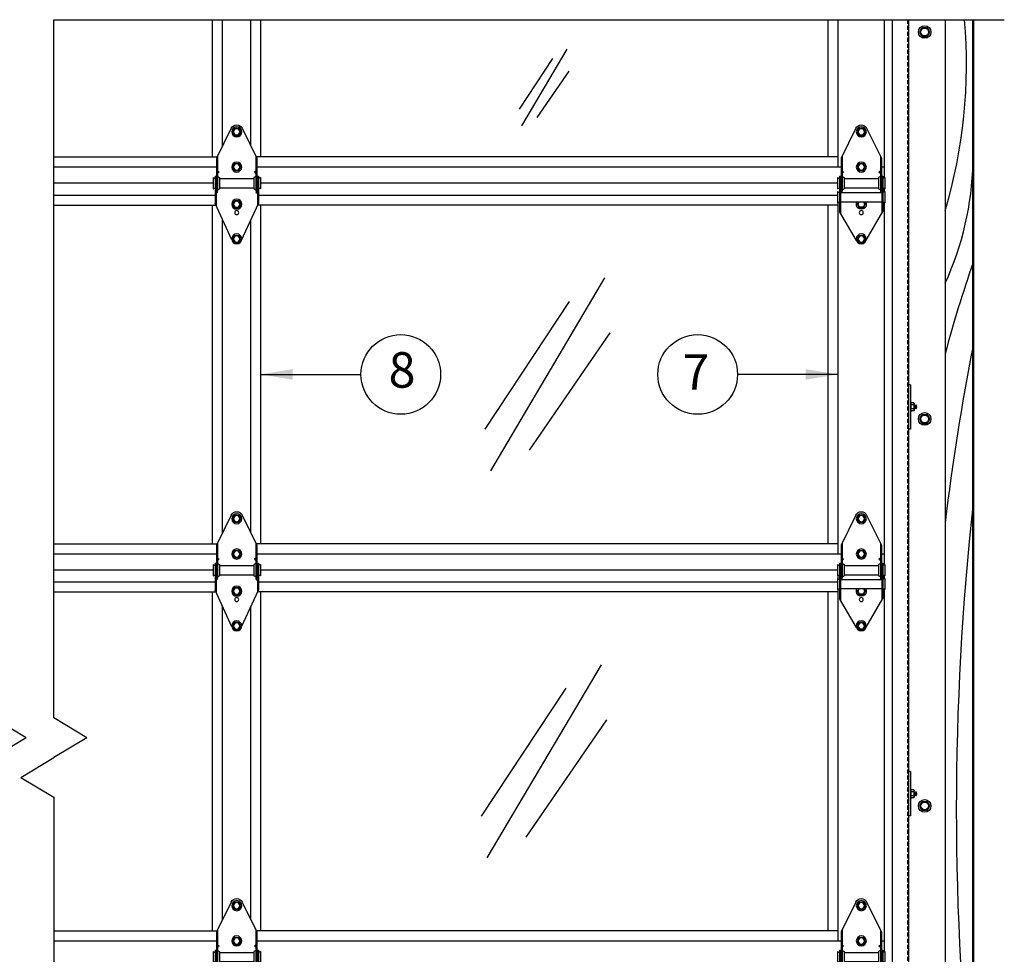
# Model space of a CAD drawing. Extents: x 541 to 3898, y 680 to 943.
# Drawn here: x 3655 to 3716, y 764 to 822 of the extents above; entities that cross this region are included whole.
import ezdxf

# ---------------------------------------------------------------- set-up
doc = ezdxf.new("R2010")
doc.units = 0
doc.header["$MEASUREMENT"] = 0
for name, pattern in [('CENTER', [2, 1.25, -0.25, 0.25, -0.25]), ('CENTER2', [1.125, 0.75, -0.125, 0.125, -0.125]), ('HIDDEN', [0.375, 0.25, -0.125])]:
    doc.linetypes.add(name, pattern=pattern)
doc.layers.get('0').update_dxf_attribs({"linetype": 'CONTINUOUS'})
for name, color, linetype in [('CENTER2', 1, 'CENTER2'), ('Centerlines', 5, 'CENTER'), ('LIGHT', 1, 'CONTINUOUS'), ('MEDIUM', 2, 'CONTINUOUS'), ('RED', 1, 'CONTINUOUS'), ('SHAFT', 3, 'CONTINUOUS'), ('XLIGHT', 3, 'CONTINUOUS')]:
    doc.layers.add(name, color=color, linetype=linetype)
doc.layers.add('Sections', color=2, linetype='CONTINUOUS', lineweight=50)
doc.dimstyles.get("Standard").update_dxf_attribs({"dimtxt": 2, "dimasz": 2, "dimexe": 0.7, "dimexo": 0.8, "dimgap": 0.7, "dimtad": 0, "dimtih": 1, "dimtoh": 1, "dimdec": 4, "dimzin": 0, "dimdsep": 46, "dimlunit": 5, "dimtxsty": 'Standard', "dimcen": 0.09, "dimadec": 0, "dimazin": 0, "dimtfac": 1, "dimtdec": 4, "dimtofl": 0, "dimtmove": 0, "dimatfit": 3, "dimfxl": 1, "dimfrac": 2, "dimtolj": 1, "dimtzin": 0, "dimarcsym": 0})

# ---------------------------------------------------------------- blocks, each defined once
blk = doc.blocks.new('A$C66513317')
at = {"layer": 'LIGHT', "color": 1}
for p, q in [((0.008, 1.5), (0, 1.483)), ((0, 1.437), (0.008, 1.5)), ((0, 1.284), (0, 1.483)), ((0.023, 1.466), (0, 1.329)), ((0.008, 1.284), (0, 1.284)), ((0.023, 1.466), (0.008, 1.5)), ((0.008, 1.284), (0.039, 1.466)), ((0.023, 1.25), (0.008, 1.284)), ((0.023, 1.25), (0.055, 1.5)), ((0.039, 1.466), (0.023, 1.466)), ((0.023, 1.25), (0.039, 1.284)), ((0.055, 1.5), (0.039, 1.466)), ((0.07, 1.466), (0.039, 1.284)), ((0.055, 1.284), (0.039, 1.284)), ((0.07, 1.466), (0.055, 1.5)), ((0.055, 1.284), (0.086, 1.466)), ((0.07, 1.25), (0.055, 1.284)), ((0.07, 1.25), (0.102, 1.5)), ((0.086, 1.466), (0.07, 1.466)), ((0.07, 1.25), (0.086, 1.284)), ((0.102, 1.5), (0.086, 1.466)), ((0.117, 1.466), (0.086, 1.284)), ((0.102, 1.284), (0.086, 1.284)), ((0.117, 1.466), (0.102, 1.5)), ((0.102, 1.284), (0.133, 1.466)), ((0.117, 1.25), (0.102, 1.284)), ((0.117, 1.25), (0.148, 1.5)), ((0.133, 1.466), (0.117, 1.466)), ((0.117, 1.25), (0.133, 1.284)), ((0.148, 1.5), (0.133, 1.466)), ((0.152, 1.397), (0.133, 1.284)), ((0.148, 1.284), (0.133, 1.284)), ((0.152, 1.492), (0.148, 1.5)), ((0.148, 1.284), (0.152, 1.306)), ((0.152, 1.276), (0.148, 1.284)), ((0.152, 1.594), (0.172, 1.627)), ((0.152, 1.156), (0.152, 1.594)), ((0.172, 1.627), (0.34, 1.627)), ((0.172, 1.501), (0.34, 1.501)), ((0.172, 1.249), (0.34, 1.249)), ((0.34, 1.687), (0.377, 1.687)), ((0.34, 1.062), (0.34, 1.687)), ((0.152, 1.156), (0.172, 1.122)), ((0.172, 1.122), (0.34, 1.122)), ((0.34, 1.062), (0.377, 1.062))]:
    blk.add_line(p, q, dxfattribs=at)
for centre, radius, start, end in [((0.429, 1.604), 0.277, 182.12184, 201.72471), ((0.584, 1.373), 0.432, 162.70803, 196.69401), ((0.429, 1.146), 0.277, 158.27529, 177.87816)]:
    blk.add_arc(centre, radius, start, end, dxfattribs=at)
at = {"layer": 'SHAFT', "color": 2}
for p, q in [((0.377, 2.75), (0.497, 2.75)), ((0.377, 2.75), (0.377, 0)), ((0.497, 2.75), (0.497, 0)), ((0.377, 0), (0.497, 0))]:
    blk.add_line(p, q, dxfattribs=at)
blk = doc.blocks.new('A$C60CA6C77')
at = {"layer": 'LIGHT', "color": 1}
for p, q in [((1.862, 106.273), (1.705, 106)), ((1.862, 106.273), (2.178, 106.273)), ((2.336, 106), (2.178, 106.273)), ((1.705, 106), (1.862, 105.727)), ((1.862, 105.727), (2.178, 105.727)), ((2.178, 105.727), (2.336, 106)), ((1.862, 82.273), (1.705, 82)), ((1.705, 82), (1.862, 81.727)), ((1.862, 82.273), (2.178, 82.273)), ((2.336, 82), (2.178, 82.273)), ((2.178, 81.727), (2.336, 82)), ((1.862, 81.727), (2.178, 81.727)), ((1.862, 58.273), (1.705, 58)), ((1.862, 58.273), (2.178, 58.273)), ((2.336, 58), (2.178, 58.273)), ((1.705, 58), (1.862, 57.727)), ((1.862, 57.727), (2.178, 57.727)), ((2.178, 57.727), (2.336, 58))]:
    blk.add_line(p, q, dxfattribs=at)
for centre, radius in [((2.02, 106), 0.391), ((2.02, 106), 0.273), ((2.02, 106), 0.241), ((2.02, 82), 0.391), ((2.02, 82), 0.273), ((2.02, 82), 0.241), ((2.02, 58), 0.391), ((2.02, 58), 0.273), ((2.02, 58), 0.241)]:
    blk.add_circle(centre, radius, dxfattribs=at)
at = {"layer": 'RED', "color": 1, "linetype": 'HIDDEN'}
blk.add_line((0.954, 106.764), (0.954, 0), dxfattribs=at)
at = {"layer": 'SHAFT', "color": 5}
for p, q in [((0, 106.764), (0, 0)), ((1.02, 106.764), (1.02, 0))]:
    blk.add_line(p, q, dxfattribs=at)
at = {"layer": 'SHAFT', "color": 2}
blk.add_line((3.291, 106.764), (3.291, 0), dxfattribs=at)
at = {"extrusion": (0, 0, -1), "zscale": -1}
for p in [(-1.517, 81.376), (-1.517, 57.376)]:
    blk.add_blockref('A$C66513317', p, dxfattribs=at)
blk = doc.blocks.new('A$C6044527D')
at = {"color": 7}
for centre, radius, start, end in [((100.924, 104.038), 32.189, 343.53376, 4.85898), ((114.404, 98.381), 19.127, 335.38816, 358.5711), ((213.127, 64.272), 84.198, 160.9825, 165.01351), ((282.726, 57.336), 152.032, 168.92568, 173.10582), ((306.43, 57.775), 173.946, 173.72874, 186.27126)]:
    blk.add_arc(centre, radius, start, end, dxfattribs=at)
at = {"layer": 'Sections', "color": 7, "ltscale": 16}
blk.add_line((133.525, 106.764), (133.525, 0), dxfattribs=at)
blk = doc.blocks.new('A$C7B666D18')
at = {"layer": 'Centerlines', "color": 1, "linetype": 'Continuous'}
for p, q in [((73.927, 65.393), (73.927, 108.7)), ((73.927, 108.7), (132.87, 108.7)), ((72.205, 64.165), (70.165, 65.393)), ((75.968, 64.165), (73.927, 65.393)), ((72.205, 64.165), (70.165, 62.936)), ((75.968, 64.165), (73.927, 62.936)), ((71.887, 61.707), (73.927, 62.936)), ((71.887, 61.707), (73.927, 60.479)), ((73.927, 60.479), (73.927, 0))]:
    blk.add_line(p, q, dxfattribs=at)
blk = doc.blocks.new('A$C38753813')
at = {"layer": 'CENTER2', "color": 1}
blk.add_line((1.677, 6.959), (1.677, 6.959), dxfattribs=at)
at = {"layer": 'LIGHT', "color": 1}
for p, q in [((1.216, 6.958), (1.343, 7.177)), ((1.343, 6.739), (1.216, 6.958)), ((1.595, 7.177), (1.343, 7.177)), ((1.595, 6.739), (1.343, 6.739)), ((1.595, 7.177), (1.721, 6.958)), ((1.721, 6.958), (1.595, 6.739)), ((1.216, 4.77), (1.343, 4.989)), ((1.595, 4.989), (1.343, 4.989)), ((1.595, 4.989), (1.721, 4.77)), ((1.343, 4.552), (1.216, 4.77)), ((1.595, 4.552), (1.343, 4.552)), ((1.721, 4.77), (1.595, 4.552)), ((1.216, 2.467), (1.343, 2.686)), ((1.343, 2.248), (1.216, 2.467)), ((1.595, 2.686), (1.343, 2.686)), ((1.595, 2.686), (1.721, 2.467)), ((1.721, 2.467), (1.595, 2.248)), ((1.595, 2.248), (1.343, 2.248)), ((1.218, 0.312), (1.344, 0.531)), ((1.344, 0.094), (1.218, 0.312)), ((1.597, 0.531), (1.344, 0.531)), ((1.597, 0.094), (1.344, 0.094)), ((1.597, 0.531), (1.723, 0.312)), ((1.723, 0.312), (1.597, 0.094))]:
    blk.add_line(p, q, dxfattribs=at)
for centre, radius in [((1.469, 6.958), 0.312), ((1.469, 6.958), 0.219), ((1.469, 6.958), 0.193), ((1.469, 4.77), 0.312), ((1.469, 4.77), 0.219), ((1.469, 4.77), 0.193), ((1.469, 2.467), 0.312), ((1.469, 2.467), 0.219), ((1.469, 2.467), 0.193), ((1.47, 0.312), 0.312), ((1.47, 0.312), 0.219), ((1.47, 0.312), 0.193)]:
    blk.add_circle(centre, radius, dxfattribs=at)
at = {"layer": 'SHAFT', "color": 2}
for p, q in [((1.132, 7.186), (0.219, 5.327)), ((1.805, 7.186), (2.719, 5.327)), ((0.219, 5.327), (0.219, 3.27)), ((0.281, 5.454), (0.281, 3.27)), ((2.656, 5.454), (2.656, 3.27)), ((2.719, 5.327), (2.719, 3.27)), ((0.281, 4.513), (0.377, 4.458)), ((0.377, 4.458), (0.281, 4.391)), ((2.656, 4.513), (2.56, 4.458)), ((2.56, 4.458), (2.656, 4.391)), ((0, 4.114), (0.125, 4.052)), ((0, 4.114), (0, 3.427)), ((0.188, 4.208), (0.125, 4.208)), ((0.125, 4.208), (0.125, 2.52)), ((0.188, 4.208), (0.188, 2.384)), ((0.219, 3.786), (0.219, 3.851)), ((0.281, 4.177), (0.406, 4.114)), ((0.406, 4.114), (0.406, 3.427)), ((2.531, 4.052), (0.406, 4.052)), ((2.656, 4.177), (2.531, 4.114)), ((2.531, 4.114), (2.531, 3.427)), ((2.813, 4.208), (2.75, 4.208)), ((2.75, 4.208), (2.75, 2.384)), ((2.813, 4.208), (2.813, 2.52)), ((2.938, 4.114), (2.813, 4.052)), ((2.938, 4.114), (2.938, 3.427)), ((0, 3.427), (0.125, 3.489)), ((0.188, 3.263), (0.283, 3.208)), ((0.283, 3.208), (0.188, 3.141)), ((0.281, 3.27), (0.219, 3.27)), ((0.281, 3.364), (0.406, 3.427)), ((2.531, 3.489), (0.406, 3.489)), ((2.656, 3.364), (2.531, 3.427)), ((2.75, 3.263), (2.654, 3.208)), ((2.654, 3.208), (2.75, 3.141)), ((2.719, 3.27), (2.656, 3.27)), ((2.938, 3.427), (2.813, 3.489)), ((1.165, 0.245), (0.125, 2.52)), ((1.778, 0.258), (2.813, 2.52))]:
    blk.add_line(p, q, dxfattribs=at)
blk.add_circle((1.469, 1.947), 0.125, dxfattribs=at)
blk.add_arc((1.469, 7.02), 0.375, 26.16851, 153.83149, dxfattribs=at)
blk = doc.blocks.new('A$C1ED46B06')
at = {"layer": 'LIGHT', "color": 1}
for p, q in [((1.211, 6.958), (1.338, 7.177)), ((1.338, 6.739), (1.211, 6.958)), ((1.59, 7.177), (1.338, 7.177)), ((1.59, 6.739), (1.338, 6.739)), ((1.59, 7.177), (1.716, 6.958)), ((1.716, 6.958), (1.59, 6.739)), ((1.211, 4.77), (1.338, 4.989)), ((1.59, 4.989), (1.338, 4.989)), ((1.59, 4.989), (1.716, 4.77)), ((1.338, 4.552), (1.211, 4.77)), ((1.59, 4.552), (1.338, 4.552)), ((1.716, 4.77), (1.59, 4.552)), ((1.211, 2.467), (1.277, 2.581)), ((1.338, 2.248), (1.211, 2.467)), ((1.716, 2.467), (1.59, 2.248)), ((1.65, 2.581), (1.716, 2.467)), ((1.59, 2.248), (1.338, 2.248)), ((1.213, 0.313), (1.339, 0.531)), ((1.339, 0.094), (1.213, 0.313)), ((1.592, 0.531), (1.339, 0.531)), ((1.592, 0.094), (1.339, 0.094)), ((1.592, 0.531), (1.718, 0.313)), ((1.718, 0.313), (1.592, 0.094))]:
    blk.add_line(p, q, dxfattribs=at)
for centre, radius in [((1.464, 6.958), 0.312), ((1.464, 6.958), 0.219), ((1.464, 6.958), 0.193), ((1.464, 4.77), 0.312), ((1.464, 4.77), 0.219), ((1.464, 4.77), 0.193), ((1.465, 0.313), 0.312), ((1.465, 0.313), 0.219), ((1.465, 0.313), 0.193)]:
    blk.add_circle(centre, radius, dxfattribs=at)
for radius, start, end in [(0.312, 158.53824, 21.46176), (0.219, 148.47794, 31.52206), (0.193, 143.62271, 36.37729)]:
    blk.add_arc((1.464, 2.467), radius, start, end, dxfattribs=at)
at = {"layer": 'RED', "color": 2, "linetype": 'Continuous'}
for p, q in [((1.132, 7.186), (0.219, 5.327)), ((1.805, 7.186), (2.719, 5.327)), ((0.219, 5.327), (0.219, 3.27)), ((0.281, 5.454), (0.281, 3.27)), ((2.656, 5.454), (2.656, 3.27)), ((2.719, 5.327), (2.719, 3.27)), ((0.281, 4.513), (0.377, 4.458)), ((0.377, 4.458), (0.281, 4.391)), ((2.656, 4.513), (2.56, 4.458)), ((2.56, 4.458), (2.656, 4.391)), ((0, 4.114), (0, 3.427)), ((0, 4.114), (0.125, 4.052)), ((0.188, 4.208), (0.125, 4.208)), ((0.125, 4.208), (0.125, 2.02)), ((0.188, 4.208), (0.188, 1.913)), ((0.281, 4.177), (0.406, 4.114)), ((0.406, 4.114), (0.406, 3.427)), ((2.531, 4.052), (0.406, 4.052)), ((2.656, 4.177), (2.531, 4.114)), ((2.531, 4.114), (2.531, 3.427)), ((2.813, 4.208), (2.75, 4.208)), ((2.75, 4.208), (2.75, 1.913)), ((2.813, 4.208), (2.813, 2.02)), ((2.938, 4.114), (2.813, 4.052)), ((2.938, 4.114), (2.938, 3.427)), ((0, 3.427), (0.125, 3.489)), ((0, 3.206), (0.125, 3.144)), ((0, 3.206), (0, 2.519)), ((2.75, 3.144), (0.188, 3.144)), ((0.19, 3.263), (0.286, 3.208)), ((0.286, 3.208), (0.19, 3.141)), ((0.281, 3.27), (0.219, 3.27)), ((0.281, 3.364), (0.406, 3.427)), ((2.531, 3.489), (0.406, 3.489)), ((2.656, 3.364), (2.531, 3.427)), ((2.749, 3.263), (2.653, 3.208)), ((2.653, 3.208), (2.749, 3.141)), ((2.719, 3.27), (2.656, 3.27)), ((2.938, 3.427), (2.813, 3.489)), ((2.938, 3.206), (2.813, 3.144)), ((2.938, 3.206), (2.938, 2.519)), ((0, 2.519), (0.125, 2.581)), ((2.75, 2.581), (0.188, 2.581)), ((2.938, 2.519), (2.813, 2.581)), ((1.162, 0.238), (0.125, 2.02)), ((1.763, 0.216), (2.813, 2.02))]:
    blk.add_line(p, q, dxfattribs=at)
blk.add_circle((1.464, 1.947), 0.125, dxfattribs=at)
blk.add_arc((1.469, 7.02), 0.375, 26.16851, 153.83149, dxfattribs=at)
blk = doc.blocks.new('A$C72421806')
at = {"layer": 'LIGHT', "color": 1}
for p, q in [((1.211, 6.958), (1.338, 7.177)), ((1.338, 6.739), (1.211, 6.958)), ((1.59, 7.177), (1.338, 7.177)), ((1.59, 6.739), (1.338, 6.739)), ((1.59, 7.177), (1.716, 6.958)), ((1.716, 6.958), (1.59, 6.739)), ((1.211, 4.77), (1.338, 4.989)), ((1.59, 4.989), (1.338, 4.989)), ((1.59, 4.989), (1.716, 4.77)), ((1.338, 4.552), (1.211, 4.77)), ((1.59, 4.552), (1.338, 4.552)), ((1.716, 4.77), (1.59, 4.552)), ((1.211, 2.467), (1.302, 2.624)), ((1.338, 2.248), (1.211, 2.467)), ((1.716, 2.467), (1.59, 2.248)), ((1.626, 2.624), (1.716, 2.467)), ((1.59, 2.248), (1.338, 2.248)), ((1.213, 0.313), (1.339, 0.531)), ((1.339, 0.094), (1.213, 0.313)), ((1.592, 0.531), (1.339, 0.531)), ((1.592, 0.094), (1.339, 0.094)), ((1.592, 0.531), (1.718, 0.313)), ((1.718, 0.313), (1.592, 0.094))]:
    blk.add_line(p, q, dxfattribs=at)
for centre, radius in [((1.464, 6.958), 0.312), ((1.464, 6.958), 0.219), ((1.464, 6.958), 0.193), ((1.464, 4.77), 0.312), ((1.464, 4.77), 0.219), ((1.464, 4.77), 0.193), ((1.465, 0.313), 0.312), ((1.465, 0.313), 0.219), ((1.465, 0.313), 0.193)]:
    blk.add_circle(centre, radius, dxfattribs=at)
for radius, start, end in [(0.312, 149.84192, 30.15808), (0.219, 148.47794, 45.88054), (0.193, 125.47377, 54.52623)]:
    blk.add_arc((1.464, 2.467), radius, start, end, dxfattribs=at)
at = {"layer": 'MEDIUM', "color": 2}
for p, q in [((1.132, 7.186), (0.219, 5.327)), ((1.805, 7.186), (2.719, 5.327)), ((0.219, 5.327), (0.219, 3.27)), ((0.281, 5.454), (0.281, 3.27)), ((2.656, 5.454), (2.656, 3.27)), ((2.719, 5.327), (2.719, 3.27)), ((0.281, 4.513), (0.377, 4.458)), ((0.377, 4.458), (0.281, 4.391)), ((2.656, 4.513), (2.56, 4.458)), ((2.56, 4.458), (2.656, 4.391)), ((0, 4.114), (0, 3.427)), ((0, 4.114), (0.125, 4.052)), ((0.188, 4.208), (0.125, 4.208)), ((0.125, 4.208), (0.125, 2.02)), ((0.188, 4.208), (0.188, 1.913)), ((0.219, 3.723), (0.219, 3.786)), ((0.281, 4.177), (0.406, 4.114)), ((0.406, 4.114), (0.406, 3.427)), ((2.531, 4.052), (0.406, 4.052)), ((2.656, 4.177), (2.531, 4.114)), ((2.531, 4.114), (2.531, 3.427)), ((2.813, 4.208), (2.75, 4.208)), ((2.75, 4.208), (2.75, 1.913)), ((2.813, 4.208), (2.813, 2.02)), ((2.938, 4.114), (2.813, 4.052)), ((2.938, 4.114), (2.938, 3.427)), ((0, 3.427), (0.125, 3.489)), ((0, 3.249), (0, 2.561)), ((0, 3.249), (0.125, 3.186)), ((2.75, 3.186), (0.188, 3.186)), ((0.19, 3.263), (0.286, 3.208)), ((0.281, 3.27), (0.219, 3.27)), ((0.286, 3.208), (0.254, 3.186)), ((0.281, 3.364), (0.406, 3.427)), ((2.531, 3.489), (0.406, 3.489)), ((2.656, 3.364), (2.531, 3.427)), ((2.749, 3.263), (2.653, 3.208)), ((2.653, 3.208), (2.685, 3.186)), ((2.719, 3.27), (2.656, 3.27)), ((2.938, 3.427), (2.813, 3.489)), ((2.938, 3.249), (2.813, 3.186)), ((2.938, 3.249), (2.938, 2.561)), ((0, 2.561), (0.125, 2.624)), ((2.75, 2.624), (0.188, 2.624)), ((2.938, 2.561), (2.813, 2.624)), ((1.162, 0.238), (0.125, 2.02)), ((1.763, 0.216), (2.813, 2.02))]:
    blk.add_line(p, q, dxfattribs=at)
blk.add_circle((1.464, 1.947), 0.125, dxfattribs=at)
blk.add_arc((1.469, 7.02), 0.375, 26.16851, 153.83149, dxfattribs=at)
blk = doc.blocks.new('A$C37831D1C')
at = {"layer": 'LIGHT', "color": 1}
for p, q in [((1.211, 6.958), (1.338, 7.177)), ((1.338, 6.739), (1.211, 6.958)), ((1.59, 7.177), (1.338, 7.177)), ((1.59, 6.739), (1.338, 6.739)), ((1.59, 7.177), (1.716, 6.958)), ((1.716, 6.958), (1.59, 6.739)), ((1.211, 4.77), (1.338, 4.989)), ((1.59, 4.989), (1.338, 4.989)), ((1.59, 4.989), (1.716, 4.77)), ((1.338, 4.552), (1.211, 4.77)), ((1.59, 4.552), (1.338, 4.552)), ((1.716, 4.77), (1.59, 4.552)), ((1.211, 2.467), (1.302, 2.624)), ((1.338, 2.248), (1.211, 2.467)), ((1.716, 2.467), (1.59, 2.248)), ((1.626, 2.624), (1.716, 2.467)), ((1.59, 2.248), (1.338, 2.248)), ((1.213, 0.313), (1.339, 0.531)), ((1.339, 0.094), (1.213, 0.313)), ((1.592, 0.531), (1.339, 0.531)), ((1.592, 0.094), (1.339, 0.094)), ((1.592, 0.531), (1.718, 0.313)), ((1.718, 0.313), (1.592, 0.094))]:
    blk.add_line(p, q, dxfattribs=at)
at = {"layer": 'LIGHT', "color": 2}
for p, q in [((0.281, 4.513), (0.377, 4.458)), ((0.377, 4.458), (0.281, 4.391)), ((2.656, 4.513), (2.56, 4.458)), ((2.56, 4.458), (2.656, 4.391)), ((0.19, 3.263), (0.286, 3.208)), ((0.286, 3.208), (0.254, 3.186)), ((2.749, 3.263), (2.653, 3.208)), ((2.653, 3.208), (2.685, 3.186))]:
    blk.add_line(p, q, dxfattribs=at)
at = {"layer": 'LIGHT', "color": 1}
for centre, radius in [((1.464, 6.958), 0.312), ((1.464, 6.958), 0.219), ((1.464, 6.958), 0.193), ((1.464, 4.77), 0.312), ((1.464, 4.77), 0.219), ((1.464, 4.77), 0.193), ((1.465, 0.313), 0.312), ((1.465, 0.313), 0.219), ((1.465, 0.313), 0.193)]:
    blk.add_circle(centre, radius, dxfattribs=at)
at = {"layer": 'LIGHT', "color": 2}
blk.add_circle((1.464, 1.947), 0.125, dxfattribs=at)
at = {"layer": 'LIGHT', "color": 1}
for radius, start, end in [(0.312, 149.84192, 30.15808), (0.219, 148.47794, 45.88054), (0.193, 125.47377, 54.52623)]:
    blk.add_arc((1.464, 2.467), radius, start, end, dxfattribs=at)
at = {"layer": 'MEDIUM', "color": 2}
for p, q in [((1.132, 7.186), (0.219, 5.327)), ((1.805, 7.186), (2.719, 5.327)), ((0.219, 5.327), (0.219, 3.27)), ((0.281, 5.454), (0.281, 3.27)), ((2.656, 5.454), (2.656, 3.27)), ((2.719, 5.327), (2.719, 3.27)), ((0, 4.114), (0.125, 4.052)), ((0, 4.114), (0, 3.427)), ((0.125, 4.208), (0.125, 2.02)), ((0.188, 4.208), (0.125, 4.208)), ((0.188, 4.208), (0.188, 1.913)), ((0.281, 4.177), (0.406, 4.114)), ((0.406, 4.114), (0.406, 3.427)), ((2.531, 4.052), (0.406, 4.052)), ((2.656, 4.177), (2.531, 4.114)), ((2.531, 4.114), (2.531, 3.427)), ((2.75, 4.208), (2.75, 1.913)), ((2.813, 4.208), (2.75, 4.208)), ((2.813, 4.208), (2.813, 2.02)), ((2.938, 4.114), (2.813, 4.052)), ((2.938, 4.114), (2.938, 3.427)), ((0, 3.427), (0.125, 3.489)), ((0, 3.249), (0.125, 3.186)), ((0, 3.249), (0, 2.561)), ((2.75, 3.186), (0.188, 3.186)), ((0.281, 3.27), (0.219, 3.27)), ((0.281, 3.364), (0.406, 3.427)), ((2.531, 3.489), (0.406, 3.489)), ((2.656, 3.364), (2.531, 3.427)), ((2.719, 3.27), (2.656, 3.27)), ((2.938, 3.427), (2.813, 3.489)), ((2.938, 3.249), (2.813, 3.186)), ((2.938, 3.249), (2.938, 2.561)), ((0, 2.561), (0.125, 2.624)), ((2.75, 2.624), (0.188, 2.624)), ((2.938, 2.561), (2.813, 2.624)), ((1.162, 0.238), (0.125, 2.02)), ((1.763, 0.216), (2.813, 2.02))]:
    blk.add_line(p, q, dxfattribs=at)
blk.add_arc((1.469, 7.02), 0.375, 26.16851, 153.83149, dxfattribs=at)

msp = doc.modelspace()

# ---------------------------------------------------------------- linework, layer by layer
at = {"color": 9}
for p, q in [((3667.23693, 813.74198), (3667.23693, 822.24999)), ((3670.2231, 813.74198), (3670.2231, 822.24999)), ((3705.40359, 813.74198), (3705.40359, 822.24999)), ((3657.39017, 813.74198), (3667.51806, 813.74198)), ((3706.02168, 813.74198), (3669.94196, 813.74198)), ((3657.39017, 810.75581), (3667.43303, 810.75581)), ((3667.23693, 789.74198), (3667.23693, 810.75581)), ((3706.02168, 810.75581), (3670.02699, 810.75581)), ((3670.2231, 789.74198), (3670.2231, 810.75581)), ((3705.40359, 789.74198), (3705.40359, 810.75581)), ((3657.39017, 789.74198), (3667.51806, 789.74198)), ((3706.02168, 789.74198), (3669.94196, 789.74198)), ((3657.39017, 786.75581), (3667.43303, 786.75581)), ((3667.23693, 765.74198), (3667.23693, 786.75581)), ((3706.02168, 786.75581), (3670.02699, 786.75581)), ((3670.2231, 765.74198), (3670.2231, 786.75581)), ((3705.40359, 765.74198), (3705.40359, 786.75581)), ((3657.39017, 765.74198), (3667.51806, 765.74198)), ((3706.02168, 765.74198), (3669.94196, 765.74198))]:
    msp.add_line(p, q, dxfattribs=at)
at = {"color": 4}
for p, q in [((3686.40994, 815.67548), (3689.21675, 820.4185)), ((3686.27103, 816.70427), (3688.34383, 819.8412)), ((3687.36604, 816.18233), (3689.34669, 819.06432)), ((3684.48039, 794.26024), (3691.56828, 806.23756)), ((3684.12961, 796.8582), (3689.36394, 804.77975)), ((3686.89477, 795.54017), (3691.89643, 802.81792)), ((3684.2694, 770.26024), (3691.35729, 782.23756)), ((3683.91862, 772.8582), (3689.15295, 780.77975)), ((3686.68378, 771.54017), (3691.68544, 778.81792))]:
    msp.add_line(p, q, dxfattribs=at)
for p, q in [((3705.99043, 788.45186), (3706.11543, 788.38936)), ((3705.99043, 787.76436), (3706.11543, 787.82686)), ((3705.99043, 787.58662), (3706.11543, 787.52412)), ((3705.99043, 786.89912), (3706.11543, 786.96162))]:
    msp.add_line(p, q)
at = {"color": 7}
for centre in [(3678.90502, 800.2489), (3697.31601, 800.2489)]:
    msp.add_circle(centre, 2.46922, dxfattribs=at)
at = {"layer": 'XLIGHT', "color": 33}
for p, q in [((3667.85501, 814.42772), (3667.85501, 822.24999)), ((3669.60501, 814.42772), (3669.60501, 822.24999)), ((3706.02168, 813.1239), (3706.02168, 822.24999)), ((3708.89668, 812.43623), (3708.89668, 822.24999)), ((3657.39017, 813.1239), (3667.48001, 813.1239)), ((3669.98001, 813.1239), (3706.20918, 813.1239)), ((3708.70918, 813.1239), (3708.89668, 813.1239)), ((3657.39017, 812.1239), (3667.26126, 812.1239)), ((3657.39017, 812.1239), (3667.26126, 812.1239)), ((3670.19876, 812.1239), (3705.99043, 812.1239)), ((3670.19876, 812.1239), (3705.99043, 812.1239)), ((3708.89668, 811.571), (3708.89668, 811.77998)), ((3657.39017, 811.3739), (3667.38626, 811.3739)), ((3670.07376, 811.3739), (3705.99043, 811.3739)), ((3706.02168, 789.1239), (3706.02168, 810.91475)), ((3708.89668, 788.43623), (3708.89668, 810.91475)), ((3667.85501, 790.42772), (3667.85501, 809.83286)), ((3669.60501, 790.42772), (3669.60501, 809.83286)), ((3657.39017, 789.1239), (3667.48001, 789.1239)), ((3669.98001, 789.1239), (3706.20918, 789.1239)), ((3708.70918, 789.1239), (3708.89668, 789.1239)), ((3657.39017, 788.1239), (3667.26126, 788.1239)), ((3657.39017, 788.1239), (3667.26126, 788.1239)), ((3670.19876, 788.1239), (3705.99043, 788.1239)), ((3670.19876, 788.1239), (3705.99043, 788.1239)), ((3706.02168, 787.571), (3706.02168, 787.77998)), ((3708.89668, 787.571), (3708.89668, 787.77998)), ((3657.39017, 787.3739), (3667.38626, 787.3739)), ((3670.07376, 787.3739), (3705.99043, 787.3739)), ((3706.02168, 765.1239), (3706.02168, 786.91475)), ((3708.89668, 764.43623), (3708.89668, 786.91475)), ((3667.85501, 766.42772), (3667.85501, 785.83286)), ((3669.60501, 766.42772), (3669.60501, 785.83286)), ((3657.39017, 765.1239), (3667.48001, 765.1239)), ((3669.98001, 765.1239), (3706.20918, 765.1239)), ((3708.70918, 765.1239), (3708.89668, 765.1239))]:
    msp.add_line(p, q, dxfattribs=at)

# ---------------------------------------------------------------- block references
for name, p in [('A$C6044527D', (3580.8719, 715.48571)), ('A$C7B666D18', (3583.46284, 713.54971)), ('A$C60CA6C77', (3709.37422, 715.48571))]:
    msp.add_blockref(name, p)
at = {"xscale": -1}
for name, p in [('A$C38753813', (3670.19876, 808.33763)), ('A$C37831D1C', (3708.92793, 808.33762)), ('A$C38753813', (3670.19876, 784.33763)), ('A$C72421806', (3708.92793, 784.33762)), ('A$C38753813', (3670.19876, 760.33763)), ('A$C1ED46B06', (3708.92793, 760.33763))]:
    msp.add_blockref(name, p, dxfattribs=at)

# ---------------------------------------------------------------- texts
at = {"color": 7, "char_height": 2.2}
for s, insert, attachment_point in [('8', (3678.14845, 800.24265), 4), ('7', (3698.04038, 800.11391), 6)]:
    msp.add_mtext(s, dxfattribs=dict(at, insert=insert, attachment_point=attachment_point))

# ---------------------------------------------------------------- leaders
at = {"color": 7}
for points in [[(3670.20627, 800.2489), (3676.4358, 800.2489)], [(3706.01476, 800.2489), (3699.78523, 800.2489)]]:
    msp.add_leader(points, dimstyle='Standard', override={"dimexo": 0.8}, dxfattribs=at)

doc.saveas('drawing.dxf')
